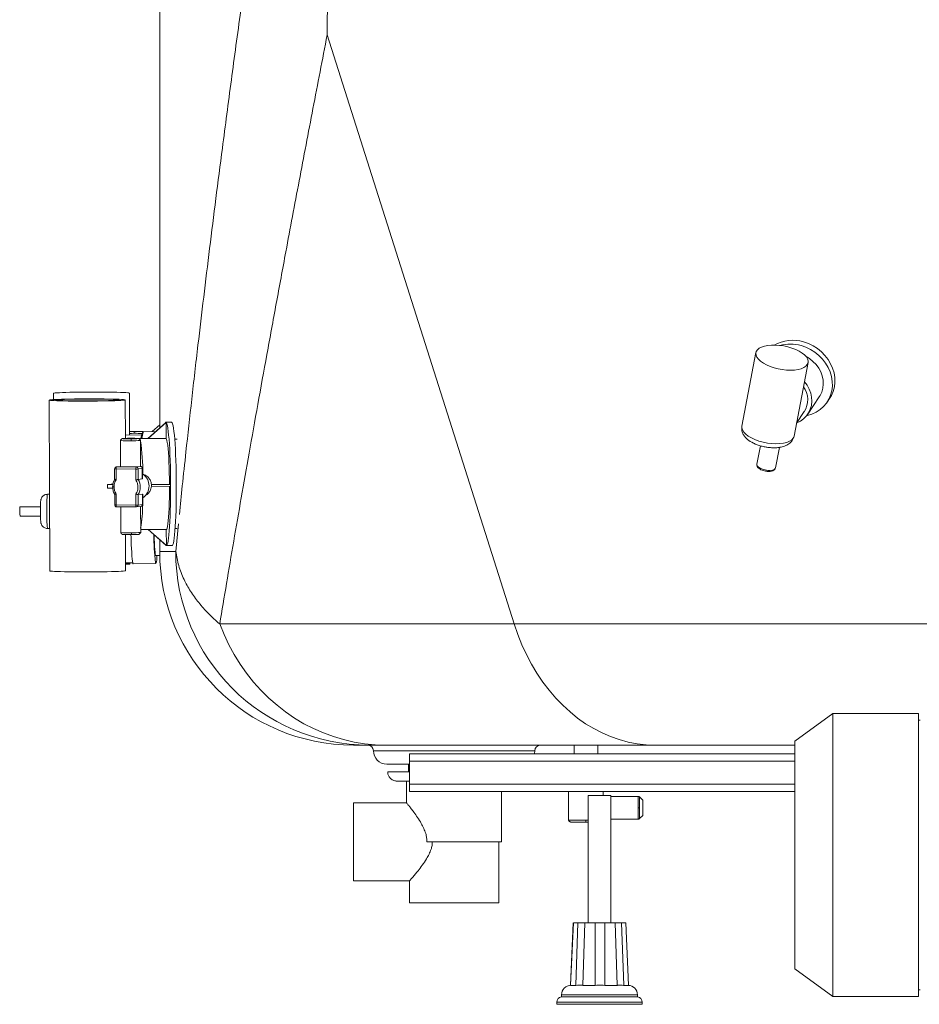
# Paper-space layout 'Derecha' of a CAD drawing. Units: millimetres. Extents: x 27 to 1161, y 14 to 821.
# Drawn here: x 80 to 554, y 17 to 535 of the extents above; entities that cross this region are included whole.
import ezdxf

# ---------------------------------------------------------------- set-up
doc = ezdxf.new("R2010")
doc.units = ezdxf.units.MM

psp = doc.layouts.new('Derecha')

# ---------------------------------------------------------------- linework, layer by layer
at = {"color": 7, "linetype": 'Continuous', "lineweight": 15}
for p, q in [((153.87, 553.96), (153.87, 320.22)), ((340.44, 216.95), (242.03, 527.17)), ((467.78, 359.86), (460.37, 321.11)), ((487.87, 315.85), (495.28, 354.6)), ((97.97, 338.45), (97.98, 335.14)), ((138.03, 316.45), (137.97, 338.55)), ((95.72, 334.86), (95.94, 244.9)), ((135.77, 314.71), (135.72, 334.96)), ((495.12, 327.52), (501.16, 336.55)), ((505.31, 333.77), (506.62, 335.73)), ((489.18, 322.69), (493.25, 328.77)), ((157.13, 323.14), (147.67, 314.67)), ((157.21, 323.12), (147.74, 314.64)), ((153.87, 321.79), (149.92, 318.25)), ((160.09, 323.22), (157.1, 323.21)), ((157.21, 323.12), (157.13, 323.14)), ((157.21, 323.12), (157.23, 314.68)), ((144.44, 316.48), (135.76, 316.44)), ((151.68, 318.26), (145.43, 318.23)), ((460.33, 320.85), (460.37, 321.11)), ((133.23, 313.61), (133.26, 299.86)), ((147.67, 314.67), (143.18, 314.64)), ((143.76, 299.89), (143.73, 313.63)), ((157.23, 314.68), (147.75, 314.64)), ((162.98, 314.24), (161.77, 314.23)), ((486.93, 313.59), (487.38, 314.67)), ((470.18, 310.78), (468.34, 301.14)), ((478.16, 299.26), (480.21, 309.97)), ((130.13, 298.64), (130.15, 293.1)), ((130.89, 298.61), (130.91, 292.79)), ((141.29, 298.56), (130.89, 298.61)), ((133.19, 299.89), (131.01, 299.63)), ((141.53, 299.59), (131.13, 299.64)), ((133.19, 299.89), (133.26, 299.9)), ((141.31, 292.74), (141.29, 298.56)), ((143.71, 299.85), (141.53, 299.59)), ((142.51, 298.59), (144.69, 298.85)), ((142.52, 293.06), (142.51, 298.59)), ((143.87, 299.9), (143.81, 299.88)), ((144.69, 298.85), (144.7, 293.32)), ((144.89, 293.66), (144.88, 298.89)), ((478.16, 299.26), (478, 298.87)), ((126.32, 288.46), (126.32, 290.46)), ((129.19, 290.44), (126.32, 290.46)), ((141.31, 292.74), (141.62, 292.83)), ((144.7, 293.32), (142.52, 293.06)), ((149.52, 290.47), (159.01, 290.51)), ((159.62, 290.27), (149.52, 290.47)), ((159.01, 290.51), (159.62, 290.27)), ((95.84, 285.23), (94.75, 285.23)), ((129.12, 288.44), (126.32, 288.46)), ((130.2, 285.18), (129.96, 285.6)), ((130.92, 285.44), (130.94, 279.62)), ((141.34, 279.57), (141.33, 285.39)), ((141.64, 285.3), (141.33, 285.39)), ((142.54, 285.12), (144.72, 285.38)), ((144.72, 285.38), (144.73, 279.86)), ((159.63, 289.27), (149.53, 289.47)), ((159.63, 289.27), (159.62, 290.27)), ((130.17, 285.18), (130.18, 279.65)), ((130.17, 285.18), (130.18, 285.18)), ((142.55, 279.59), (142.54, 285.12)), ((144.92, 279.9), (144.91, 285.11)), ((91.07, 278.71), (80.29, 278.67)), ((130.94, 279.62), (141.34, 279.57)), ((131.18, 278.65), (141.58, 278.6)), ((131.18, 278.65), (131.18, 278.65)), ((133.31, 278.64), (133.35, 265.13)), ((141.59, 278.6), (141.58, 278.6)), ((141.7, 278.61), (143.88, 278.87)), ((144.73, 279.86), (142.55, 279.59)), ((143.85, 265.15), (143.81, 278.86)), ((80.31, 273.67), (91.09, 273.71)), ((94.82, 267.23), (95.89, 267.23)), ((143.84, 266.65), (157.36, 266.71)), ((157.29, 258.3), (147.82, 266.67)), ((157.37, 258.28), (147.86, 266.66)), ((157.35, 266.71), (157.37, 258.28)), ((161.99, 267.23), (162.99, 267.24)), ((135.94, 245), (135.89, 264.04)), ((153.87, 261.33), (153.87, 255.16)), ((157.29, 258.3), (157.37, 258.28)), ((157.4, 258.21), (160.39, 258.22)), ((139.64, 249.13), (135.93, 249.11)), ((138.19, 248.59), (138.19, 249.12)), ((151.82, 252.95), (153.89, 252.96)), ((139.85, 248.69), (151.84, 248.74)), ((340.44, 216.95), (185.49, 216.95)), ((851.29, 216.95), (340.44, 216.95)), ((508.32, 169.8), (488.32, 155.31)), ((553.32, 169.8), (508.32, 169.8)), ((508.32, 169.8), (508.32, 20.82)), ((553.32, 20.82), (553.32, 169.8)), ((554.32, 166.31), (553.32, 166.31)), ((255.87, 153.16), (264.07, 153.16)), ((272.89, 153.16), (414.7, 153.16)), ((371.77, 153.2), (371.73, 153.18)), ((372.02, 153.16), (372.02, 148.63)), ((384.52, 148.63), (384.52, 153.16)), ((414.7, 153.16), (488.32, 153.16)), ((488.32, 155.31), (488.32, 35.31)), ((385.42, 148.63), (285.42, 148.63)), ((285.42, 144.63), (285.42, 148.63)), ((488.32, 148.63), (385.42, 148.63)), ((273.4, 143.16), (285.42, 143.16)), ((284.9, 143.16), (284.9, 139.16)), ((285.42, 132.63), (285.42, 144.63)), ((283.9, 134.16), (283.9, 122.66)), ((285.42, 128.63), (285.42, 132.63)), ((385.42, 128.63), (285.42, 128.63)), ((333.9, 102.16), (333.9, 128.63)), ((369.12, 128.63), (369.12, 113.56)), ((379.42, 126.63), (379.42, 59.63)), ((391.42, 126.63), (379.42, 126.63)), ((488.32, 128.63), (385.42, 128.63)), ((387.42, 126.63), (387.42, 128.63)), ((391.42, 59.63), (391.42, 126.63)), ((405.85, 126.16), (391.42, 126.16)), ((408.27, 124.16), (406.56, 125.87)), ((283.9, 122.66), (255.9, 122.66)), ((255.9, 81.66), (255.9, 122.66)), ((408.27, 124.16), (408.27, 116.16)), ((391.42, 114.16), (405.85, 114.16)), ((406.56, 114.45), (408.27, 116.16)), ((378.27, 112.56), (379.42, 112.56)), ((294.59, 102.16), (333.9, 102.16)), ((332.4, 70.16), (332.4, 102.16)), ((255.9, 81.66), (285.4, 81.66)), ((285.4, 81.66), (285.4, 70.16)), ((285.4, 70.16), (308.9, 70.16)), ((308.9, 70.16), (332.4, 70.16)), ((371.61, 59.63), (370.09, 26.63)), ((370.17, 26.64), (371.7, 59.63)), ((374.06, 59.63), (372.97, 26.63)), ((376.58, 26.64), (377.66, 59.63)), ((383.17, 59.63), (383.15, 26.63)), ((388.17, 26.64), (388.17, 59.63)), ((393.6, 59.63), (394.65, 26.63)), ((398.16, 26.64), (397.07, 59.63)), ((399.24, 59.63), (400.76, 26.63)), ((488.32, 35.31), (508.32, 20.82)), ((370.17, 26.61), (372.98, 26.61)), ((373, 26.61), (373.87, 26.63)), ((373.87, 26.63), (376.24, 26.63)), ((376.24, 26.63), (376.6, 26.61)), ((376.59, 26.61), (383.17, 26.61)), ((383.17, 26.61), (384.02, 26.63)), ((384.02, 26.63), (387.32, 26.63)), ((387.32, 26.63), (388.17, 26.61)), ((388.18, 26.61), (394.67, 26.61)), ((394.66, 26.61), (394.99, 26.63)), ((394.99, 26.63), (397.29, 26.63)), ((397.29, 26.63), (398.13, 26.61)), ((398.16, 26.61), (400.76, 26.61)), ((365.42, 21.63), (365.42, 20.63)), ((405.42, 20.63), (405.42, 21.63)), ((508.32, 20.82), (553.32, 20.82)), ((553.32, 24.31), (554.32, 24.31)), ((362.92, 17.68), (362.92, 16.63)), ((407.92, 16.63), (362.92, 16.63)), ((405.42, 20.63), (365.42, 20.63)), ((407.92, 16.63), (407.92, 17.68))]:
    psp.add_line(p, q, dxfattribs=at)
at = {"color": 8, "linetype": 'Continuous', "lineweight": 15}
for p, q in [((487.42, 314.77), (486.92, 313.59)), ((131.01, 299.63), (131.13, 299.64)), ((131.13, 299.64), (133.26, 299.9)), ((143.81, 299.88), (143.71, 299.85)), ((478, 298.87), (477.88, 298.58)), ((163.73, 269.63), (162.3, 255.16)), ((162.3, 255.16), (153.87, 255.16)), ((266.4, 150.16), (308.9, 150.16)), ((308.9, 150.16), (351.4, 150.16)), ((488.32, 144.63), (285.42, 144.63)), ((488.32, 132.63), (285.42, 132.63)), ((405.85, 126.16), (405.85, 120.16)), ((406.56, 120.16), (406.56, 125.87)), ((405.85, 120.16), (405.85, 114.16)), ((406.56, 114.45), (406.56, 120.16)), ((378.27, 113.56), (369.12, 113.56)), ((379.42, 113.56), (378.27, 113.56)), ((405.42, 21.63), (365.42, 21.63)), ((385.42, 17.68), (362.92, 17.68)), ((407.92, 17.68), (385.42, 17.68))]:
    psp.add_line(p, q, dxfattribs=at)
at = {"color": 7, "linetype": 'Continuous', "lineweight": 15, "flags": 128}
for points in [[(494.83, 353.53), (495.25, 354.46), (495.31, 355.46), (495.02, 356.51), (494.38, 357.57), (493.4, 358.63), (492.12, 359.65), (490.56, 360.61), (488.77, 361.48), (486.79, 362.24), (484.67, 362.88), (482.48, 363.36), (480.25, 363.69), (478.07, 363.85), (475.97, 363.84), (474.02, 363.65), (472.26, 363.3), (470.74, 362.8), (469.5, 362.15), (468.57, 361.37), (467.98, 360.48), (467.74, 359.52), (467.86, 358.49), (468.33, 357.43), (469.14, 356.36), (470.27, 355.32), (471.7, 354.32), (473.38, 353.41), (475.27, 352.59), (477.32, 351.89), (479.49, 351.33), (481.7, 350.92), (483.91, 350.68), (486.06, 350.6), (488.1, 350.7), (489.96, 350.97), (491.6, 351.4), (492.99, 351.98), (494.07, 352.69), (494.83, 353.53)], [(491.56, 363.58), (494.1, 362.7), (496.54, 361.53), (498.84, 360.08), (500.95, 358.38), (502.84, 356.46), (504.47, 354.34), (505.83, 352.07), (506.88, 349.68), (507.61, 347.22), (508.01, 344.73), (508.06, 342.24), (507.78, 339.81), (507.15, 337.47), (506.2, 335.27), (504.94, 333.24), (503.39, 331.41), (501.57, 329.82), (499.53, 328.5), (497.29, 327.46), (494.89, 326.73), (494.47, 326.64)], [(492.87, 365.54), (495.42, 364.67), (497.86, 363.49), (500.15, 362.05), (502.26, 360.34), (504.15, 358.42), (505.79, 356.3), (507.14, 354.03), (508.2, 351.65), (508.93, 349.19), (509.32, 346.69), (509.38, 344.21), (509.09, 341.77), (508.46, 339.44), (507.51, 337.23), (506.62, 335.73)], [(494.21, 357.78), (496, 356.69), (497.84, 355.23), (499.47, 353.55), (500.84, 351.68), (501.92, 349.67), (502.7, 347.57), (503.15, 345.41), (503.26, 343.25), (503.03, 341.13), (502.47, 339.11), (501.58, 337.23), (501.16, 336.55)], [(493.37, 344.59), (493.43, 344.52), (494.8, 342.65), (495.88, 340.64), (496.66, 338.53), (497.11, 336.38), (497.22, 334.22), (496.99, 332.1), (496.43, 330.08), (495.54, 328.2), (494.35, 326.5), (492.89, 325.01), (491.19, 323.78), (489.28, 322.83), (489.27, 322.82)], [(116.51, 339.08), (113.86, 339.06), (111.29, 339.03), (108.84, 338.99), (106.55, 338.95), (104.46, 338.89), (102.61, 338.83), (101.04, 338.77), (99.77, 338.69), (98.83, 338.62), (98.23, 338.54), (97.98, 338.46), (97.97, 338.45)], [(137.97, 338.55), (137.95, 338.57), (137.67, 338.65), (137.03, 338.72), (136.06, 338.79), (134.76, 338.86), (133.16, 338.92), (131.29, 338.97), (129.18, 339.01), (126.88, 339.04), (124.41, 339.07), (121.83, 339.08), (119.18, 339.08), (116.51, 339.08)], [(114.25, 335.49), (116.92, 335.5), (119.57, 335.5), (122.16, 335.48), (124.62, 335.46), (126.93, 335.42), (129.04, 335.38), (130.91, 335.33), (132.51, 335.27), (133.8, 335.21), (134.78, 335.14), (135.42, 335.06), (135.7, 334.99), (135.63, 334.91), (135.2, 334.83), (134.43, 334.75), (133.32, 334.68), (131.89, 334.61), (130.18, 334.54), (128.21, 334.49), (126.02, 334.44), (123.64, 334.4), (121.13, 334.36), (118.51, 334.34), (115.85, 334.33), (113.18, 334.33), (110.56, 334.33), (108.03, 334.35), (105.64, 334.38), (103.42, 334.42), (101.43, 334.47), (99.69, 334.52), (98.24, 334.58), (97.1, 334.65), (96.29, 334.72), (95.83, 334.8), (95.72, 334.88), (95.97, 334.96), (96.58, 335.03), (97.52, 335.11), (98.79, 335.18), (100.36, 335.25), (102.21, 335.31), (104.29, 335.36), (106.58, 335.41), (109.04, 335.45), (111.61, 335.47), (114.25, 335.49)], [(114.49, 335.4), (112.07, 335.38), (109.73, 335.35), (107.52, 335.32), (105.48, 335.27), (103.66, 335.22), (102.09, 335.16), (100.82, 335.1), (99.86, 335.03), (99.25, 334.96), (98.98, 334.89), (99.07, 334.82), (99.51, 334.75), (100.3, 334.68), (101.42, 334.62), (102.84, 334.57), (104.54, 334.52), (106.48, 334.48), (108.61, 334.45), (110.89, 334.43), (113.28, 334.42), (115.72, 334.42), (118.16, 334.43), (120.55, 334.46), (122.83, 334.49), (124.96, 334.53), (126.9, 334.58), (128.59, 334.63), (130.02, 334.69), (131.13, 334.76), (131.92, 334.83), (132.37, 334.9), (132.46, 334.97), (132.19, 335.04), (131.57, 335.11), (130.61, 335.17), (129.34, 335.23), (127.77, 335.28), (125.95, 335.33), (123.91, 335.36), (121.7, 335.38), (119.36, 335.4), (116.94, 335.4), (114.49, 335.4)], [(159.63, 289.77), (159.61, 293.17), (159.56, 296.54), (159.49, 299.85), (159.39, 303.06), (159.27, 306.14), (159.13, 309.04), (158.96, 311.75), (158.78, 314.22), (158.58, 316.44), (158.37, 318.37), (158.14, 320), (157.91, 321.32), (157.67, 322.29), (157.42, 322.92), (157.17, 323.2), (156.92, 323.12), (156.71, 322.77)], [(162.62, 289.78), (162.6, 293.18), (162.55, 296.56), (162.48, 299.87), (162.38, 303.08), (162.26, 306.15), (162.12, 309.06), (161.96, 311.76), (161.77, 314.24), (161.57, 316.45), (161.36, 318.39), (161.14, 320.02), (160.9, 321.33), (160.66, 322.3), (160.41, 322.93), (160.16, 323.21), (160.09, 323.22)], [(145.43, 318.23), (145.38, 318.22), (145.23, 318.07)], [(141.97, 314.64), (141.69, 314.67), (141.07, 314.69), (140.17, 314.71), (139.08, 314.72), (137.93, 314.72), (136.84, 314.71), (135.92, 314.68), (135.28, 314.65), (134.99, 314.62), (135.07, 314.59), (135.53, 314.56), (136.3, 314.53), (137.31, 314.52), (138.44, 314.52), (139.58, 314.53), (140.6, 314.54), (141.39, 314.57), (141.86, 314.6), (141.97, 314.64)], [(159.01, 290.51), (158.98, 293.57), (158.92, 296.57), (158.84, 299.48), (158.74, 302.25), (158.6, 304.83), (158.45, 307.18), (158.28, 309.27), (158.09, 311.05), (157.88, 312.5), (157.67, 313.6), (157.45, 314.33), (157.23, 314.68)], [(487.87, 315.85), (487.73, 315.35), (487.42, 314.77)], [(126.32, 290.46), (128.32, 290.51), (129.2, 290.53)], [(157.09, 258.48), (157.33, 258.22), (157.58, 258.3), (157.82, 258.74), (158.06, 259.52), (158.29, 260.65), (158.51, 262.11), (158.71, 263.87), (158.9, 265.94), (159.07, 268.27), (159.22, 270.85), (159.35, 273.65), (159.46, 276.64), (159.54, 279.78), (159.59, 283.03), (159.62, 286.38), (159.63, 289.77)], [(157.36, 266.71), (157.57, 266.88), (157.79, 267.44), (157.99, 268.37), (158.19, 269.67), (158.37, 271.3), (158.53, 273.26), (158.68, 275.49), (158.8, 277.97), (158.89, 280.66), (158.96, 283.51), (159, 286.48), (159.01, 289.28)], [(160.39, 258.22), (160.57, 258.32), (160.82, 258.75), (161.05, 259.54), (161.28, 260.66), (161.5, 262.12), (161.71, 263.89), (161.89, 265.95), (162.06, 268.29), (162.21, 270.87), (162.34, 273.67), (162.45, 276.65), (162.53, 279.79), (162.59, 283.05), (162.62, 286.39), (162.62, 289.78)], [(151.82, 252.95), (151.79, 252.96), (151.67, 253.23), (151.55, 253.86), (151.43, 254.83), (151.31, 256.12), (151.21, 257.73), (151.11, 259.61), (151.02, 261.76), (150.94, 263.91)], [(139.85, 248.69), (139.78, 248.74), (139.64, 249.13)], [(151.62, 249.22), (151.75, 248.81), (151.89, 248.76), (152.02, 249.07), (152.15, 249.74), (152.27, 250.75), (152.39, 252.11), (152.44, 252.95)], [(95.94, 244.9), (96.06, 244.84), (96.52, 244.76), (97.33, 244.69), (98.47, 244.62), (99.92, 244.56), (101.66, 244.51), (103.65, 244.46), (105.86, 244.42), (108.25, 244.39), (110.78, 244.37), (113.4, 244.36), (116.07, 244.37), (118.74, 244.38), (121.35, 244.4), (123.87, 244.43), (126.24, 244.48), (128.44, 244.53), (130.41, 244.58), (132.12, 244.65), (133.54, 244.72), (134.65, 244.79), (135.43, 244.87), (135.85, 244.95), (135.94, 245)], [(135.93, 248.85), (136.28, 248.83), (137.26, 248.76), (137.89, 248.69), (138.18, 248.61), (138.11, 248.53), (137.68, 248.45), (136.9, 248.38), (135.93, 248.31)], [(185.49, 216.95), (187.74, 211.41), (190.29, 206.02), (193.13, 200.81), (196.25, 195.78), (199.64, 190.97), (203.28, 186.38), (207.18, 182.04), (211.3, 177.95), (215.64, 174.13), (220.18, 170.6), (224.91, 167.37), (229.8, 164.44), (234.85, 161.84), (240.03, 159.56), (245.33, 157.62), (250.72, 156.02), (256.2, 154.77), (261.73, 153.88), (267.3, 153.34), (272.89, 153.16)], [(340.44, 216.95), (342.35, 211.41), (344.52, 206.02), (346.93, 200.81), (349.58, 195.78), (352.46, 190.97), (355.56, 186.38), (358.86, 182.04), (362.37, 177.95), (366.05, 174.13), (369.91, 170.6), (373.93, 167.37), (378.09, 164.44), (382.38, 161.84), (386.78, 159.56), (391.28, 157.62), (395.87, 156.02), (400.52, 154.77), (405.22, 153.88), (409.95, 153.34), (414.7, 153.16)], [(351.23, 148.63), (351.26, 148.8), (351.4, 150.16)]]:
    psp.add_lwpolyline(points, dxfattribs=at)
at = {"color": 8, "linetype": 'Continuous', "lineweight": 15, "flags": 128}
for points in [[(140.35, 317.36), (139, 317.35), (138.02, 317.33)], [(487.42, 314.77), (486.63, 313.92), (485.51, 313.19), (484.07, 312.6), (482.36, 312.18), (480.42, 311.92), (478.32, 311.85), (476.1, 311.96), (473.82, 312.24), (471.55, 312.69), (469.36, 313.31), (467.29, 314.06), (465.41, 314.93), (463.77, 315.9), (462.41, 316.95), (461.37, 318.03), (460.67, 319.12), (460.35, 320.2), (460.33, 320.85)], [(143.53, 314.16), (143.34, 314.54), (143.18, 314.64)], [(478, 298.87), (477.44, 298.37), (476.54, 298.02), (475.37, 297.85), (474.03, 297.86), (472.63, 298.07), (471.27, 298.44), (470.08, 298.96), (469.15, 299.58), (468.54, 300.25), (468.32, 300.91), (468.34, 301.14)], [(144.88, 298.89), (144.88, 298.89), (144.69, 298.85)], [(94.82, 267.23), (94.79, 267.26), (94.71, 267.6), (94.64, 268.29), (94.57, 269.31), (94.51, 270.61), (94.46, 272.14), (94.43, 273.84), (94.41, 275.63), (94.4, 277.45), (94.41, 279.22), (94.44, 280.87), (94.48, 282.32), (94.53, 283.53), (94.6, 284.44), (94.67, 285.01), (94.74, 285.23), (94.75, 285.23)], [(144.99, 283.4), (144.95, 281.31), (144.92, 280.4)], [(130.18, 279.65), (130.18, 279.65), (130.18, 279.64)], [(144.73, 279.86), (144.92, 279.9), (144.92, 279.9)]]:
    psp.add_lwpolyline(points, dxfattribs=at)
at = {"color": 7, "linetype": 'Continuous', "lineweight": 15}
for centre, radius, start, end in [((487.2, 346.5), 19.86, 73.4114, 119.51), ((485.83, 343.7), 20.68, 73.9188, 105.1356), ((483.2, 335.05), 11.85, 327.9619, 35.4181), ((131.13, 298.64), 1, 96.8203, 180.1431), ((132.22, 298.85), 1.35, 143.7781, 189.994), ((138.35, 366.07), 66.41, 265.6086, 274.6777), ((142.62, 298.8), 1.35, 143.7781, 189.994), ((141.45, 332.17), 33.61, 269.7312, 270.2688), ((141.51, 298.6), 0.994, 359.3798, 88.7957), ((141.71, 311.34), 12.78, 269.5401, 273.5637), ((143.69, 298.86), 0.994, 359.3802, 88.7957), ((140.63, 289.64), 7.61, 304.9534, 55.2142), ((136.62, 289.22), 7.53, 148.8298, 160.3813), ((135.95, 289.07), 7.68, 329.0307, 31.2557), ((100.93, 276.25), 20.78, 173.3136, 187.1304), ((131.18, 279.65), 1, 180.1431, 269.7252), ((130.79, 286.75), 7.13, 265.1176, 271.1914), ((141.5, 313), 33.43, 269.7284, 270.2689), ((141.58, 279.6), 1, 269.7252, 276.8203), ((141.76, 292.35), 12.78, 269.5412, 273.5637), ((277.74, 264.95), 139, 180.2921, 186.5373), ((283.12, 264.52), 132.38, 180.1844, 186.6378), ((255.87, 255.16), 102, 180, 270), ((264.18, 255.04), 101.88, 179.9341, 269.934), ((263.4, 150.16), 3, 0, 90), ((354.4, 150.16), 3, 90, 180), ((273.4, 150.16), 7, 180, 270), ((370.42, 21.63), 5, 90, 180), ((400.42, 21.63), 5, 0, 88.0449), ((365.92, 17.68), 3, 99.5941, 180), ((404.92, 17.68), 3, 0, 80.4059)]:
    psp.add_arc(centre, radius, start, end, dxfattribs=at)
at = {"color": 8, "linetype": 'Continuous', "lineweight": 15}
for centre, radius, start, end in [((141.3, 190.67), 126.69, 88.4309, 90.4311), ((157.31, 313.8), 12.81, 160.5722, 176.2121), ((136.93, 350.03), 36.61, 264.1893, 273.0175), ((139.98, 352.28), 38.83, 268.3502, 275.5381), ((34.33, 296.84), 110.66, 359.4512, 8.6391), ((130.68, 303.35), 4.74, 263.415, 272.5863), ((132.09, 279.39), 1.18, 168.621, 218.8464), ((142.5, 279.34), 1.18, 168.6212, 218.8459), ((141.57, 279.58), 0.98, 277.5085, 0.9961), ((71.73, 279.87), 73.17, 350.2209, 0.0148), ((143.75, 279.84), 0.98, 277.5077, 0.9965), ((137.43, 316.44), 51.48, 265.4493, 271.7255), ((140.12, 302.41), 37.44, 268.254, 275.7081)]:
    psp.add_arc(centre, radius, start, end, dxfattribs=at)
at = {"color": 7, "linetype": 'Continuous', "lineweight": 15}
for major_axis, ratio, start_param, end_param in [((26.95, 24.09), 0.046737, 0.002596, 0.04425), ((28.69, -2.03), 0.833514, 0.061128, 0.081955), ((28.69, -2.03), 0.833514, 0.0403, 0.061128)]:
    psp.add_ellipse((120.79, 290.54), major_axis=major_axis, ratio=ratio, start_param=start_param, end_param=end_param, dxfattribs=at)
at = {"color": 8, "linetype": 'Continuous', "lineweight": 15}
for points, knots in [([(201.71, 577.02), (199.97, 564.64), (196.5, 539.86), (191.55, 503.36), (187.2, 470.39), (183.41, 440.88), (180.13, 414.7), (176.99, 388.99), (173.83, 362.43), (170.7, 335.17), (167.98, 310.52), (165.84, 290.39), (164.75, 279.64), (164.24, 274.69)], [0, 0, 0, 0, 0.113001, 0.226008, 0.339005, 0.424067, 0.509142, 0.594213, 0.67927, 0.778258, 0.877245, 0.943469, 1, 1, 1, 1]), ([(138.79, 314.5), (138.38, 314.5), (137.47, 314.49), (136.33, 314.51), (135.44, 314.52), (134.84, 314.54), (134.4, 314.57), (134.2, 314.6), (134.22, 314.63), (134.42, 314.64), (134.5, 314.65)], [0, 0, 0, 0, 0.142779, 0.323383, 0.429074, 0.543711, 0.665195, 0.790423, 0.91565, 1, 1, 1, 1]), ([(142.11, 314.69), (142.26, 314.69), (142.57, 314.67), (142.75, 314.64), (142.7, 314.61), (142.4, 314.58), (141.91, 314.55), (141.14, 314.53), (140.09, 314.51), (139.18, 314.5), (138.79, 314.5)], [0, 0, 0, 0, 0.107118, 0.229232, 0.351341, 0.469811, 0.581597, 0.684657, 0.860771, 1, 1, 1, 1]), ([(143.79, 299.77), (143.79, 299.83), (143.78, 300.1), (143.77, 300.36), (143.76, 300.56)], [0, 0, 0, 0, 0.2307825, 1, 1, 1, 1]), ([(129.09, 289.14), (129.14, 289.14), (129.21, 289.13), (129.49, 289.12), (129.71, 289.12), (129.81, 289.12)], [0, 0, 0, 0, 0.365076, 0.694906, 1, 1, 1, 1])]:
    psp.add_open_spline(points, degree=3, knots=knots, dxfattribs=at)
at = {"color": 7, "linetype": 'Continuous', "lineweight": 15}
for points, knots in [([(242.03, 527.17), (242.03, 527.25), (242.1, 539.69), (242.31, 552.21), (242.52, 564.65)], [0, 0, 0, 0, 0.006014, 1, 1, 1, 1]), ([(185.49, 216.95), (186.67, 224.02), (189.02, 238.16), (192.81, 260.39), (196.78, 283.28), (201.01, 307.34), (205.51, 332.51), (210.27, 358.78), (215.19, 385.61), (220.84, 416.04), (227.27, 450.23), (234.51, 488.29), (239.52, 514.21), (242.03, 527.17)], [0, 0, 0, 0, 0.079746, 0.159493, 0.239446, 0.319401, 0.404241, 0.489099, 0.573961, 0.658807, 0.772532, 0.886271, 1, 1, 1, 1]), ([(140.42, 318.33), (140.01, 318.33), (139.14, 318.32), (138.41, 318.3), (138.02, 318.29)], [0, 0, 0, 0, 0.45823, 1, 1, 1, 1]), ([(140.35, 317.36), (140.35, 317.5), (140.35, 317.79), (140.37, 318.12), (140.39, 318.31), (140.41, 318.32), (140.42, 318.33)], [0, 0, 0, 0, 0.270262, 0.562424, 0.789728, 1, 1, 1, 1]), ([(141.71, 318.33), (141.68, 318.33), (141.28, 318.33), (140.83, 318.33), (140.42, 318.33)], [0, 0, 0, 0, 0.076415, 1, 1, 1, 1]), ([(145.28, 318.07), (145.27, 318.08), (145.2, 318.14), (145.21, 318.18), (145.06, 318.24), (144.6, 318.27), (143.92, 318.3), (143, 318.32), (142.24, 318.33), (141.8, 318.33), (141.71, 318.33)], [0, 0, 0, 0, 0.007521, 0.090306, 0.305037, 0.462092, 0.63832, 0.810255, 0.960298, 1, 1, 1, 1]), ([(145.26, 318.09), (145.2, 318.04), (145.06, 317.92), (144.72, 317.72), (144.34, 316.63), (144.09, 315.21), (144, 314.65)], [0, 0, 0, 0, 0.127064, 0.28951, 0.717684, 1, 1, 1, 1]), ([(460.34, 320.88), (460.31, 320.13), (460.25, 318.69), (461.04, 316.79), (462.11, 315.32), (463.76, 313.74), (465.9, 312.39), (468.43, 311.31), (470.5, 310.65), (472.57, 310.17), (474.56, 309.87), (476.44, 309.74), (478.4, 309.74), (480.61, 309.97), (483.03, 310.6), (485.35, 311.73), (486.4, 312.96), (486.93, 313.59)], [0, 0, 0, 0, 0.071343, 0.137136, 0.194444, 0.247481, 0.359935, 0.419203, 0.478161, 0.53461, 0.587972, 0.637906, 0.687123, 0.750365, 0.826947, 0.912099, 1, 1, 1, 1]), ([(134.39, 314.65), (134.28, 314.64), (134.01, 314.61), (133.99, 314.57), (134, 314.49), (133.97, 314.44), (133.94, 314.41), (133.91, 314.38), (133.88, 314.35), (133.85, 314.33), (133.8, 314.29), (133.74, 314.24), (133.63, 314.16), (133.49, 314.04), (133.28, 313.84), (133.25, 313.7), (133.23, 313.61)], [0, 0, 0, 0, 0.188208, 0.471737, 0.550317, 0.576513, 0.595898, 0.603886, 0.611335, 0.618785, 0.626733, 0.645359, 0.668795, 0.730708, 0.810324, 1, 1, 1, 1]), ([(134.5, 314.65), (134.52, 314.65), (134.64, 314.67), (135.04, 314.69), (135.8, 314.71), (136.86, 314.73), (137.77, 314.74), (138.16, 314.74)], [0, 0, 0, 0, 0.063935, 0.2612975, 0.443256, 0.754187, 1, 1, 1, 1]), ([(138.16, 314.74), (138.58, 314.74), (139.02, 314.75), (139.42, 314.74), (139.45, 314.74)], [0, 0, 0, 0, 0.923584, 1, 1, 1, 1]), ([(138.86, 313.47), (138.86, 313.61), (138.86, 313.91), (138.84, 314.25), (138.81, 314.45), (138.79, 314.48), (138.79, 314.5)], [0, 0, 0, 0, 0.2702639, 0.5624283, 0.7897374, 1, 1, 1, 1]), ([(143.73, 313.63), (143.71, 313.74), (143.68, 313.89), (143.48, 314.1), (143.35, 314.23), (143.23, 314.32), (143.17, 314.37), (143.13, 314.4), (143.1, 314.43), (143.07, 314.45), (143.04, 314.48), (142.96, 314.55), (142.94, 314.61), (142.81, 314.65), (142.35, 314.69), (141.66, 314.71), (140.75, 314.73), (139.99, 314.74), (139.55, 314.74), (139.45, 314.74)], [0, 0, 0, 0, 0.099076, 0.140208, 0.171944, 0.18407, 0.194099, 0.198682, 0.203245, 0.208042, 0.213317, 0.226063, 0.290619, 0.458066, 0.580537, 0.717961, 0.852036, 0.969037, 1, 1, 1, 1]), ([(468.34, 301.16), (468.32, 300.89), (468.29, 300.47), (468.58, 299.71), (469.2, 298.95), (470.35, 298.22), (471.63, 297.72), (472.77, 297.45), (473.97, 297.29), (475.35, 297.29), (476.45, 297.55), (477.32, 297.96), (477.66, 298.34), (477.88, 298.58)], [0, 0, 0, 0, 0.0777908, 0.1225927, 0.2352502, 0.3602916, 0.4657781, 0.5434306, 0.6109105, 0.7275929, 0.8519542, 0.9025246, 1, 1, 1, 1]), ([(144.88, 298.89), (144.87, 298.96), (144.86, 299.09), (144.76, 299.29), (144.63, 299.45), (144.51, 299.57), (144.44, 299.63), (144.39, 299.68), (144.34, 299.72), (144.24, 299.79), (144.19, 299.82), (144.16, 299.83), (144.16, 299.83)], [0, 0, 0, 0, 0.21617, 0.406744, 0.557204, 0.616847, 0.669027, 0.694453, 0.720888, 0.781521, 0.964305, 1, 1, 1, 1]), ([(149.53, 289.97), (149.46, 290.64), (149.33, 291.99), (148.3, 293.77), (146.83, 295.14), (145.58, 295.57), (144.98, 295.78)], [0, 0, 0, 0, 0.253462, 0.506955, 0.759451, 1, 1, 1, 1]), ([(130.34, 293.34), (129.97, 292.69), (129.24, 291.39), (129.14, 289.89), (129.08, 289.14)], [0, 0, 0, 0, 0.500218, 1, 1, 1, 1]), ([(129.81, 289.12), (129.86, 289.78), (129.95, 291.09), (130.59, 292.22), (130.91, 292.79)], [0, 0, 0, 0, 0.499933, 1, 1, 1, 1]), ([(130.91, 292.79), (130.78, 292.83), (130.54, 292.91), (130.32, 293), (130.21, 293.05), (130.19, 293.07), (130.18, 293.07)], [0, 0, 0, 0, 0.358255, 0.715216, 0.902324, 1, 1, 1, 1]), ([(141.31, 292.74), (141.62, 292.18), (142.24, 291.04), (142.51, 289.06), (142.25, 287.08), (141.63, 285.95), (141.33, 285.39)], [0, 0, 0, 0, 0.244273, 0.5, 0.755727, 1, 1, 1, 1]), ([(141.62, 292.83), (141.74, 292.87), (141.96, 292.93), (142.25, 293.01), (142.44, 293.05), (142.5, 293.06), (142.52, 293.06)], [0, 0, 0, 0, 0.277149, 0.554615, 0.823534, 1, 1, 1, 1]), ([(144.88, 293.66), (144.88, 293.65), (144.94, 293.42), (144.81, 293.37), (144.7, 293.32)], [0, 0, 0, 0, 0.060789, 1, 1, 1, 1]), ([(94.77, 285.22), (94.75, 285.22), (94.4, 285.27), (93.73, 285.1), (92.9, 284.74), (92.28, 284.23), (91.83, 283.69), (91.54, 283.16), (91.37, 282.68), (91.28, 282.29), (91.22, 281.91), (91.17, 281.43), (91.12, 280.71), (91.09, 279.69), (91.06, 278.49), (91.05, 277.18), (91.05, 276.29), (91.05, 275.85)], [0, 0, 0, 0, 0.002908, 0.08096, 0.147504, 0.206164, 0.258442, 0.304743, 0.345249, 0.382555, 0.42615, 0.494481, 0.598738, 0.697836, 0.80195, 0.903656, 1, 1, 1, 1]), ([(129.08, 289.16), (129.05, 289.15), (129.02, 289.15), (129.08, 289.14), (129.09, 289.14)], [0, 0, 0, 0, 0.8694742, 1, 1, 1, 1]), ([(129.08, 289.14), (129.14, 288.39), (129.26, 286.89), (129.99, 285.59), (130.36, 284.94)], [0, 0, 0, 0, 0.499902, 1, 1, 1, 1]), ([(130.92, 285.44), (130.6, 286.01), (129.96, 287.16), (129.86, 288.47), (129.81, 289.12)], [0, 0, 0, 0, 0.500069, 1, 1, 1, 1]), ([(130.92, 285.44), (130.82, 285.41), (130.63, 285.35), (130.39, 285.27), (130.22, 285.21), (130.19, 285.19), (130.17, 285.18)], [0, 0, 0, 0, 0.256476, 0.508092, 0.762817, 1, 1, 1, 1]), ([(142.54, 285.12), (142.5, 285.12), (142.43, 285.12), (142.2, 285.16), (141.93, 285.22), (141.73, 285.27), (141.64, 285.3)], [0, 0, 0, 0, 0.257021, 0.513935, 0.774948, 1, 1, 1, 1]), ([(144.72, 285.38), (144.82, 285.37), (144.94, 285.36), (144.89, 285.15), (144.88, 285.11)], [0, 0, 0, 0, 0.8190399, 1, 1, 1, 1]), ([(146.3, 284.73), (146.48, 284.8), (147.29, 285.12), (148.38, 286.27), (149.24, 287.86), (149.51, 289.16), (149.52, 289.8), (149.53, 289.97)], [0, 0, 0, 0, 0.09097, 0.398086, 0.702674, 0.923443, 1, 1, 1, 1]), ([(91.05, 275.85), (91.05, 275.83), (91.05, 275.36), (91.07, 274.44), (91.1, 273.19), (91.14, 272.09), (91.2, 271.15), (91.24, 270.6), (91.32, 270.17), (91.35, 270.05)], [0, 0, 0, 0, 0.0080308, 0.1847557, 0.3619791, 0.5408365, 0.724073, 0.9235001, 1, 1, 1, 1]), ([(144.13, 278.94), (144.18, 278.95), (144.38, 279), (144.65, 279.22), (144.88, 279.55), (144.91, 279.78), (144.92, 279.9)], [0, 0, 0, 0, 0.0997472, 0.3910715, 0.6944719, 1, 1, 1, 1]), ([(91.35, 270.05), (91.38, 269.92), (91.45, 269.65), (91.67, 269.11), (92.05, 268.52), (92.62, 267.94), (93.4, 267.48), (94.17, 267.23), (94.66, 267.25), (94.82, 267.26)], [0, 0, 0, 0, 0.105499, 0.223549, 0.365643, 0.52688, 0.708732, 0.90398, 1, 1, 1, 1]), ([(133.35, 265.13), (133.37, 265.02), (133.4, 264.88), (133.59, 264.66), (133.73, 264.53), (133.84, 264.44), (133.9, 264.39), (133.95, 264.36), (133.98, 264.34), (134.01, 264.31), (134.04, 264.29), (134.12, 264.21), (134.14, 264.15), (134.26, 264.11), (134.72, 264.08), (135.41, 264.05), (136.33, 264.03), (137.09, 264.02), (137.53, 264.02), (137.62, 264.02)], [0, 0, 0, 0, 0.099076, 0.140208, 0.171946, 0.184072, 0.194098, 0.198681, 0.203246, 0.208041, 0.213318, 0.226063, 0.290619, 0.458066, 0.580539, 0.717961, 0.852039, 0.96904, 1, 1, 1, 1]), ([(138.91, 264.02), (138.92, 264.03), (138.94, 264.06), (138.97, 264.32), (138.98, 264.65), (138.98, 264.88), (138.98, 264.99)], [0, 0, 0, 0, 0.270265, 0.562433, 0.78974, 1, 1, 1, 1]), ([(142.69, 264.11), (142.8, 264.13), (143.06, 264.15), (143.08, 264.19), (143.08, 264.27), (143.11, 264.32), (143.14, 264.35), (143.17, 264.38), (143.2, 264.41), (143.23, 264.43), (143.27, 264.47), (143.33, 264.52), (143.45, 264.61), (143.59, 264.72), (143.79, 264.92), (143.83, 265.06), (143.85, 265.15)], [0, 0, 0, 0, 0.188208, 0.471738, 0.550318, 0.576515, 0.5959, 0.603889, 0.611334, 0.618788, 0.626731, 0.645357, 0.668797, 0.730708, 0.810324, 1, 1, 1, 1]), ([(137.62, 264.02), (137.65, 264.02), (138.05, 264.01), (138.5, 264.02), (138.91, 264.02)], [0, 0, 0, 0, 0.076435, 1, 1, 1, 1]), ([(138.91, 264.02), (139.31, 264.02), (140.21, 264.03), (141.27, 264.05), (142.03, 264.08), (142.44, 264.09), (142.55, 264.11), (142.58, 264.11)], [0, 0, 0, 0, 0.245813, 0.556744, 0.738702, 0.936065, 1, 1, 1, 1]), ([(185.49, 216.95), (183.45, 218.78), (179.36, 222.44), (174.26, 228.21), (169.94, 234.18), (166.35, 240.68), (163.58, 247.68), (162.73, 252.66), (162.3, 255.16)], [0, 0, 0, 0, 0.1552058, 0.310416, 0.4690395, 0.627666, 0.8131682, 1, 1, 1, 1]), ([(264.07, 153.16), (264.36, 153.16), (264.94, 153.16), (266.76, 153.16), (269.25, 153.16), (271.68, 153.16), (272.89, 153.16)], [0, 0, 0, 0, 0.246885, 0.493748, 0.746908, 1, 1, 1, 1]), ([(371.71, 153.17), (371.7, 153.17), (371.67, 153.16), (371.86, 153.16), (372.18, 153.16), (372.23, 153.16)], [0, 0, 0, 0, 0.319096, 0.892, 1, 1, 1, 1]), ([(384.3, 153.16), (384.35, 153.16), (384.67, 153.16), (384.9, 153.16), (384.88, 153.16), (384.76, 153.19), (384.76, 153.22), (384.78, 153.23), (384.8, 153.25), (384.8, 153.25)], [0, 0, 0, 0, 0.062736, 0.395519, 0.828853, 0.941499, 0.976407, 0.989408, 1, 1, 1, 1]), ([(273.94, 139.16), (273.94, 138.85), (273.94, 138.01), (274.46, 136.69), (275.52, 135.33), (277.08, 134.35), (278.31, 134.22), (278.9, 134.16)], [0, 0, 0, 0, 0.119254, 0.320009, 0.530034, 0.774281, 1, 1, 1, 1]), ([(285.42, 139.16), (285.31, 139.16), (283.65, 139.16), (281.03, 139.16), (277.78, 139.16), (275.49, 139.16), (274.12, 139.16), (274, 139.16), (273.95, 139.16)], [0, 0, 0, 0, 0.0146119, 0.2166893, 0.4187665, 0.6208438, 0.8229212, 1, 1, 1, 1]), ([(278.9, 134.16), (278.94, 134.16), (279.03, 134.16), (279.75, 134.16), (280.85, 134.16), (282.34, 134.16), (283.87, 134.16), (285.01, 134.16), (285.42, 134.16)], [0, 0, 0, 0, 0.186242, 0.371045, 0.550998, 0.730976, 0.900746, 1, 1, 1, 1]), ([(406.56, 125.87), (406.51, 125.91), (406.41, 126), (406.24, 126.09), (406.05, 126.15), (405.92, 126.16), (405.85, 126.16)], [0, 0, 0, 0, 0.247593, 0.500012, 0.752437, 1, 1, 1, 1]), ([(294.59, 102.16), (294.55, 102.89), (294.49, 104.38), (293.91, 106.8), (292.95, 109.34), (291.47, 112.21), (289.64, 115.12), (287.8, 117.69), (286.26, 119.71), (285.16, 121.1), (284.4, 122.05), (283.97, 122.57), (283.92, 122.63), (283.9, 122.66)], [0, 0, 0, 0, 0.064104, 0.130313, 0.218775, 0.309645, 0.434328, 0.562608, 0.661597, 0.76315, 0.845318, 0.929752, 1, 1, 1, 1]), ([(405.85, 120.16), (406, 120.16), (406.27, 120.16), (406.47, 120.16), (406.56, 120.16)], [0, 0, 0, 0, 0.5599912, 1, 1, 1, 1]), ([(405.85, 114.16), (405.92, 114.16), (406.05, 114.17), (406.24, 114.23), (406.41, 114.32), (406.51, 114.41), (406.56, 114.45)], [0, 0, 0, 0, 0.247564, 0.499991, 0.75243, 1, 1, 1, 1]), ([(369.12, 113.56), (369.16, 113.44), (369.21, 113.26), (369.57, 113.02), (369.8, 112.89), (369.98, 112.79), (370.08, 112.75), (370.15, 112.71), (370.18, 112.69), (370.21, 112.68), (370.23, 112.66), (370.25, 112.65), (370.26, 112.64), (370.28, 112.62), (370.26, 112.62), (370.25, 112.61)], [0, 0, 0, 0, 0.454768, 0.64278, 0.785373, 0.836478, 0.873296, 0.886851, 0.898092, 0.903368, 0.908742, 0.9208, 0.936064, 0.955544, 1, 1, 1, 1]), ([(378.27, 112.56), (377.5, 112.56), (375.75, 112.56), (373.64, 112.56), (372.05, 112.56), (370.99, 112.56), (370.28, 112.56), (370.05, 112.56), (370.17, 112.56), (370.5, 112.56), (370.57, 112.56)], [0, 0, 0, 0, 0.150202, 0.340193, 0.451377, 0.571973, 0.699776, 0.831511, 0.963247, 1, 1, 1, 1]), ([(378.27, 112.56), (378.27, 112.58), (378.27, 112.62), (378.27, 112.89), (378.27, 113.22), (378.27, 113.45), (378.27, 113.56)], [0, 0, 0, 0, 0.2702713, 0.5624437, 0.7897436, 1, 1, 1, 1]), ([(297.41, 102.16), (297.37, 101.51), (297.31, 100.18), (296.73, 97.98), (295.75, 95.65), (294.16, 92.84), (292.12, 89.87), (290.02, 87.16), (288.27, 85.02), (287.01, 83.53), (286.12, 82.49), (285.52, 81.8), (285.44, 81.71), (285.4, 81.66)], [0, 0, 0, 0, 0.056335, 0.114641, 0.196389, 0.280278, 0.409374, 0.542182, 0.64168, 0.743689, 0.824484, 0.907472, 1, 1, 1, 1]), ([(374.06, 59.63), (373.48, 59.63), (372.41, 59.63), (371.92, 59.63), (371.7, 59.63)], [0, 0, 0, 0, 0.541727, 1, 1, 1, 1]), ([(374.06, 59.63), (374.47, 59.63), (375.29, 59.63), (376.33, 59.63), (377.17, 59.63), (377.5, 59.63), (377.66, 59.63)], [0, 0, 0, 0, 0.2500381, 0.4999996, 0.7498852, 1, 1, 1, 1]), ([(383.17, 59.63), (382.11, 59.63), (380.16, 59.63), (378.44, 59.63), (377.66, 59.63)], [0, 0, 0, 0, 0.541725, 1, 1, 1, 1]), ([(383.17, 59.63), (383.56, 59.63), (384.35, 59.63), (385.66, 59.63), (386.97, 59.63), (387.77, 59.63), (388.17, 59.63)], [0, 0, 0, 0, 0.250039, 0.499999, 0.749883, 1, 1, 1, 1]), ([(393.6, 59.63), (392.69, 59.63), (391, 59.63), (389.06, 59.63), (388.17, 59.63)], [0, 0, 0, 0, 0.541728, 1, 1, 1, 1]), ([(393.6, 59.63), (393.75, 59.63), (394.04, 59.63), (394.85, 59.63), (395.86, 59.63), (396.67, 59.63), (397.07, 59.63)], [0, 0, 0, 0, 0.250043, 0.500001, 0.749878, 1, 1, 1, 1]), ([(399.24, 59.63), (399, 59.63), (398.57, 59.63), (397.54, 59.63), (397.07, 59.63)], [0, 0, 0, 0, 0.5417278, 1, 1, 1, 1])]:
    psp.add_open_spline(points, degree=3, knots=knots, dxfattribs=at)

doc.saveas('drawing.dxf')
